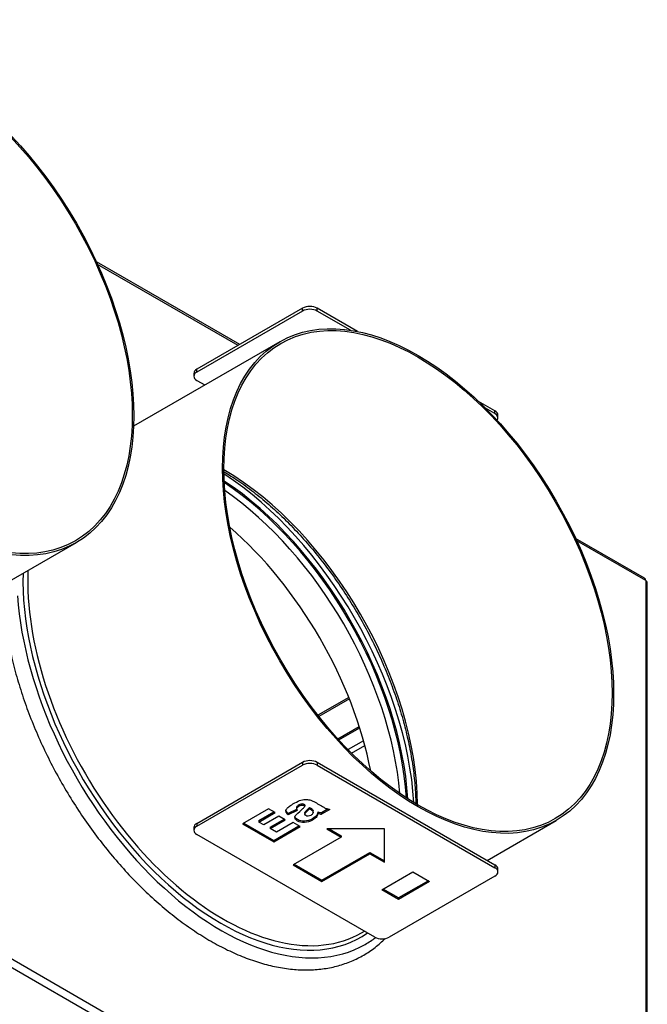
# Model space of a CAD drawing. Units: millimetres. Extents: x 15 to 405, y 4 to 282.
# Drawn here: x 349 to 367, y 235 to 264 of the extents above; entities that cross this region are included whole.
import ezdxf

# ---------------------------------------------------------------- set-up
doc = ezdxf.new("R2010")
doc.units = ezdxf.units.MM
for name, color, linetype in [('578963', 7, 'Continuous'), ('579000-Ø160', 7, 'Continuous'), ('Default', 7, 'Continuous'), ('ETIKETT-EA', 7, 'Continuous')]:
    doc.layers.add(name, color=color, linetype=linetype)

# ---------------------------------------------------------------- blocks, each defined once
blk = doc.blocks.new('SE5')
at = {"layer": '578963', "color": 7, "linetype": 'Continuous'}
for p, q in [((355.501, 254.735), (351.289, 257.166)), ((355.454, 254.708), (351.323, 257.093)), ((367.41, 247.859), (365.383, 249.03)), ((367.443, 247.786), (365.417, 248.956)), ((327.732, 248.815), (367.443, 225.887)), ((367.33, 225.691), (327.619, 248.619)), ((367.443, 247.786), (367.443, 225.887)), ((367.49, 225.822), (367.49, 247.721)), ((358.709, 244.349), (357.802, 243.825)), ((358.727, 244.305), (357.831, 243.788)), ((358.389, 243.13), (359.018, 243.493)), ((358.418, 243.098), (359.031, 243.452)), ((359.143, 243.075), (358.688, 242.813)), ((358.791, 242.709), (359.182, 242.934))]:
    blk.add_line(p, q, dxfattribs=at)
for centre, major_axis, start_param, end_param in [((354.623, 244.238), (4.1, -7.101), 0.85856, 2.283032), ((367.33, 247.721), (-0.08, -0.139), 2.356194, 3.141593), ((367.33, 247.721), (-0.16, 0), 3.141593, 3.926991)]:
    blk.add_ellipse(centre, major_axis=major_axis, ratio=0.57735, start_param=start_param, end_param=end_param, dxfattribs=at)
at = {"layer": '579000-Ø160', "color": 7, "linetype": 'Continuous'}
for p, q in [((356.679, 254.819), (352.379, 252.336)), ((348.662, 247.733), (350.701, 248.91)), ((362.776, 239.552), (364.814, 240.729)), ((359.087, 237.422), (359.17, 237.47))]:
    blk.add_line(p, q, dxfattribs=at)
for centre, major_axis in [((346.633, 255.955), (4.068, -7.045)), ((346.633, 255.955), (4.038, -6.993)), ((360.747, 247.774), (4.067, -7.045)), ((360.747, 247.774), (4.038, -6.993))]:
    blk.add_ellipse(centre, major_axis=major_axis, ratio=0.57735, dxfattribs=at)
for centre, major_axis, start_param, end_param in [((355.019, 244.467), (4.038, -6.993), 0.788499, 2.353094), ((354.637, 244.246), (4.242, -7.348), 0.852257, 2.289336), ((354.637, 244.246), (4.118, -7.132), 0.855425, 2.286167), ((354.524, 244.181), (-4.038, 6.993), 4.021364, 5.403414), ((353.817, 243.773), (4.038, -6.993), 1.031676, 2.109917), ((355.019, 244.467), (4.067, -7.045), 3.881648, 5.78993), ((354.949, 244.426), (-4.117, 7.132), 0.753258, 3.189908), ((354.949, 244.426), (4.242, -7.348), 4.0053, 6.283185), ((355.019, 244.467), (4.067, -7.045), 5.78993, 6.283185), ((354.949, 244.426), (4.242, -7.348), 0, 0.074994)]:
    blk.add_ellipse(centre, major_axis=major_axis, ratio=0.57735, start_param=start_param, end_param=end_param, dxfattribs=at)
for points, knots in [([(355.041, 250.992), (355.178, 250.911), (355.467, 250.726), (355.906, 250.406), (356.356, 250.036), (356.797, 249.629), (357.227, 249.188), (357.643, 248.716), (358.041, 248.216), (358.419, 247.692), (358.776, 247.146), (359.107, 246.582), (359.412, 246.005), (359.687, 245.418), (359.932, 244.824), (360.145, 244.228), (360.324, 243.633), (360.468, 243.045), (360.577, 242.466), (360.649, 241.9), (360.675, 241.491), (360.681, 241.271), (360.681, 241.23)], [0.2165769, 0.2165769, 0.2165769, 0.2165769, 0.2433186, 0.2732563, 0.303203, 0.3331606, 0.3631292, 0.3931079, 0.4230953, 0.4530893, 0.4830881, 0.5130895, 0.5430912, 0.5730906, 0.6030852, 0.6330729, 0.6630514, 0.6930187, 0.7229731, 0.7529132, 0.7828385, 0.7898194, 0.7898194, 0.7898194, 0.7898194]), ([(348.551, 247.077), (348.557, 247.004), (348.582, 246.735), (348.646, 246.262), (348.763, 245.653), (348.916, 245.036), (349.105, 244.415), (349.328, 243.794), (349.583, 243.176), (349.869, 242.565), (350.185, 241.964), (350.528, 241.378), (350.897, 240.809), (351.289, 240.262), (351.702, 239.739), (352.133, 239.243), (352.58, 238.777), (353.041, 238.345), (353.512, 237.949), (353.991, 237.591), (354.476, 237.273), (354.964, 236.998), (355.451, 236.768), (355.935, 236.584), (356.413, 236.448), (356.881, 236.36), (357.338, 236.322), (357.779, 236.333), (358.2, 236.394), (358.601, 236.504), (358.977, 236.662), (359.326, 236.865), (359.589, 237.069), (359.734, 237.204), (359.778, 237.248)], [0.2989315, 0.2989315, 0.2989315, 0.2989315, 0.3036176, 0.3161068, 0.3285903, 0.3410676, 0.3535389, 0.3660049, 0.3784667, 0.3909254, 0.4033821, 0.4158382, 0.4282949, 0.4407531, 0.453214, 0.465679, 0.4781493, 0.4906262, 0.5031106, 0.5156034, 0.5281048, 0.5406141, 0.5531294, 0.5656456, 0.5781537, 0.590642, 0.6030952, 0.615496, 0.6278296, 0.6400891, 0.6522807, 0.6644252, 0.6765543, 0.6820833, 0.6820833, 0.6820833, 0.6820833])]:
    blk.add_open_spline(points, degree=3, knots=knots, dxfattribs=at)
at = {"layer": 'ETIKETT-EA', "color": 7, "linetype": 'Continuous'}
for p, q in [((357.353, 255.804), (354.241, 254.008)), ((357.353, 255.722), (354.241, 253.926)), ((357.353, 255.722), (357.353, 255.804)), ((358.965, 255.118), (357.777, 255.804)), ((357.777, 255.722), (357.777, 255.804)), ((358.761, 255.154), (357.777, 255.722)), ((354.154, 253.885), (354.154, 253.803)), ((354.241, 253.926), (354.241, 254.008)), ((354.241, 253.681), (354.475, 253.546)), ((363.01, 252.783), (362.528, 253.061)), ((363.01, 252.701), (362.732, 252.861)), ((363.01, 252.701), (363.01, 252.783)), ((363.097, 252.579), (363.097, 252.66)), ((354.241, 240.642), (357.353, 242.438)), ((354.241, 240.56), (357.353, 242.356)), ((357.353, 242.438), (357.353, 242.356)), ((357.777, 242.438), (363.01, 239.417)), ((357.777, 242.438), (357.777, 242.356)), ((357.777, 242.356), (363.01, 239.335)), ((357.422, 241.187), (357.422, 241.146)), ((356.347, 241.071), (355.584, 240.63)), ((356.065, 240.722), (356.508, 240.978)), ((356.065, 240.681), (356.543, 240.957)), ((356.656, 240.853), (356.211, 240.596)), ((356.543, 240.957), (356.347, 241.071)), ((356.844, 240.744), (356.656, 240.853)), ((357.193, 241.062), (356.923, 240.936)), ((357.193, 241.021), (356.923, 240.895)), ((356.923, 240.936), (356.923, 240.895)), ((357.172, 241.111), (357.172, 241.06)), ((357.417, 240.951), (357.417, 240.9)), ((357.551, 241.112), (357.551, 241.071)), ((357.662, 240.961), (357.662, 241.012)), ((357.801, 240.984), (357.801, 240.943)), ((358.106, 241.066), (357.91, 240.952)), ((358.151, 241.05), (357.91, 240.912)), ((357.91, 240.952), (357.91, 240.912)), ((354.241, 240.642), (354.241, 240.56)), ((355.584, 240.63), (356.503, 240.099)), ((355.619, 240.65), (356.503, 240.14)), ((356.065, 240.722), (356.065, 240.681)), ((356.211, 240.596), (356.065, 240.681)), ((356.399, 240.528), (356.808, 240.765)), ((356.399, 240.488), (356.844, 240.744)), ((356.503, 240.14), (357.244, 240.568)), ((356.503, 240.099), (357.28, 240.548)), ((357.073, 240.667), (356.58, 240.383)), ((357.28, 240.548), (357.073, 240.667)), ((354.154, 240.519), (354.154, 240.437)), ((359.474, 237.294), (354.241, 240.315)), ((356.399, 240.528), (356.399, 240.488)), ((356.58, 240.383), (356.399, 240.488)), ((359.757, 240.478), (358.06, 240.478)), ((358.06, 240.478), (358.484, 240.233)), ((358.131, 240.478), (358.484, 240.274)), ((358.484, 240.274), (358.484, 240.233)), ((359.757, 239.498), (359.757, 240.478)), ((356.503, 240.14), (356.503, 240.099)), ((358.484, 240.233), (357.07, 239.417)), ((357.918, 238.968), (359.333, 239.784)), ((357.918, 238.927), (359.333, 239.743)), ((359.333, 239.784), (359.333, 239.743)), ((359.333, 239.784), (359.757, 239.539)), ((359.333, 239.743), (359.757, 239.498)), ((357.07, 239.417), (357.918, 238.927)), ((357.105, 239.437), (357.918, 238.968)), ((363.01, 239.417), (363.01, 239.335)), ((359.684, 238.686), (360.598, 239.214)), ((360.598, 239.214), (361.086, 238.932)), ((363.097, 239.213), (363.097, 239.294)), ((357.918, 238.968), (357.918, 238.927)), ((363.01, 239.09), (359.898, 237.294)), ((361.051, 238.953), (360.172, 238.445)), ((361.086, 238.932), (360.172, 238.404)), ((360.172, 238.404), (359.684, 238.686)), ((360.172, 238.445), (359.72, 238.706)), ((360.172, 238.445), (360.172, 238.404))]:
    blk.add_line(p, q, dxfattribs=at)
for centre in [(357.963, 241.341), (357.963, 241.3)]:
    blk.add_arc(centre, 0.392, 245.6289, 262.3375, dxfattribs=at)
for centre, major_axis, start_param, end_param in [((357.565, 255.681), (0.3, 0), 0.785398, 2.356194), ((357.565, 255.6), (0.3, 0), 0.785398, 2.356194), ((354.454, 253.885), (0.3, 0), 2.356194, 3.141593), ((354.454, 253.803), (0.3, 0), 2.356194, 3.926991), ((362.797, 252.66), (-0.3, 0), 3.141593, 3.926991), ((362.797, 252.579), (-0.3, 0), 2.71877, 3.926991), ((357.565, 242.315), (-0.3, 0), 3.926991, 5.497787), ((357.565, 242.234), (-0.3, 0), 3.926991, 5.497787), ((354.454, 240.519), (0.3, 0), 2.356194, 3.141593), ((354.454, 240.437), (0.3, 0), 2.356194, 3.926991), ((362.797, 239.294), (-0.3, 0), 3.141593, 3.926991), ((362.797, 239.213), (-0.3, 0), 2.356194, 3.926991), ((359.686, 237.416), (0.3, 0), 3.926991, 5.497787)]:
    blk.add_ellipse(centre, major_axis=major_axis, ratio=0.57735, start_param=start_param, end_param=end_param, dxfattribs=at)
for points, knots in [([(356.923, 240.895), (356.891, 240.925), (356.871, 240.952), (356.857, 241), (356.861, 241.026), (356.876, 241.055), (356.887, 241.076), (356.909, 241.101), (356.943, 241.128), (356.976, 241.156), (357.018, 241.184), (357.142, 241.256), (357.208, 241.289), (357.318, 241.333), (357.375, 241.345), (357.433, 241.347), (357.474, 241.348), (357.517, 241.343), (357.565, 241.33), (357.612, 241.318), (357.651, 241.302), (357.682, 241.284), (357.781, 241.227), (357.879, 241.171), (357.977, 241.114), (358.008, 241.096), (358.035, 241.083), (358.057, 241.075), (358.078, 241.067), (358.11, 241.059), (358.151, 241.05)], [0, 0, 0, 0, 0.073952, 0.073952, 0.147905, 0.147905, 0.147905, 0.22067, 0.22067, 0.22067, 0.29716, 0.29716, 0.41974, 0.41974, 0.54232, 0.54232, 0.54232, 0.611213, 0.611213, 0.611213, 0.683437, 0.683437, 0.683437, 0.89462, 0.89462, 0.89462, 0.94749, 0.94749, 0.94749, 1, 1, 1, 1]), ([(357.801, 240.943), (357.8, 240.905), (357.79, 240.872), (357.77, 240.846), (357.744, 240.809), (357.701, 240.774), (357.561, 240.693), (357.482, 240.669), (357.405, 240.666), (357.326, 240.664), (357.26, 240.678), (357.155, 240.739), (357.128, 240.771), (357.125, 240.808), (357.122, 240.844), (357.153, 240.889), (357.216, 240.944), (357.293, 241.011), (357.342, 241.055), (357.362, 241.075), (357.383, 241.096), (357.403, 241.12), (357.422, 241.146)], [0, 0, 0, 0, 0.098724, 0.098724, 0.098724, 0.221815, 0.221815, 0.3851, 0.3851, 0.3851, 0.507085, 0.507085, 0.620846, 0.620846, 0.620846, 0.768129, 0.768129, 0.768129, 0.922511, 0.922511, 0.922511, 1, 1, 1, 1]), ([(357.422, 241.146), (357.391, 241.163), (357.362, 241.172), (357.337, 241.172), (357.312, 241.172), (357.282, 241.162), (357.208, 241.119), (357.183, 241.097), (357.175, 241.077), (357.168, 241.062), (357.175, 241.043), (357.193, 241.021)], [0, 0, 0, 0, 0.222861, 0.222861, 0.222861, 0.46505, 0.46505, 0.770028, 0.770028, 0.770028, 1, 1, 1, 1]), ([(357.422, 241.187), (357.391, 241.204), (357.362, 241.213), (357.337, 241.213), (357.312, 241.212), (357.282, 241.203), (357.208, 241.16), (357.183, 241.138), (357.175, 241.118), (357.173, 241.114), (357.172, 241.11), (357.172, 241.105)], [0, 0, 0, 0, 0.2228612, 0.2228612, 0.2228612, 0.4650499, 0.4650499, 0.7700283, 0.7700283, 0.7700283, 0.8292895, 0.8292895, 0.8292895, 0.8292895]), ([(356.923, 240.936), (356.891, 240.966), (356.871, 240.992), (356.861, 241.025), (356.86, 241.034), (356.86, 241.043)], [0, 0, 0, 0, 0.07395233, 0.07395233, 0.09996431, 0.09996431, 0.09996431, 0.09996431]), ([(357.801, 240.984), (357.8, 240.946), (357.79, 240.913), (357.77, 240.886), (357.744, 240.85), (357.701, 240.814), (357.561, 240.734), (357.482, 240.71), (357.405, 240.707), (357.326, 240.705), (357.26, 240.719), (357.155, 240.78), (357.128, 240.812), (357.125, 240.849), (357.125, 240.85), (357.125, 240.852), (357.125, 240.854)], [0, 0, 0, 0, 0.098724, 0.098724, 0.098724, 0.2218154, 0.2218154, 0.3850998, 0.3850998, 0.3850998, 0.5070845, 0.5070845, 0.6208455, 0.6208455, 0.6208455, 0.6279268, 0.6279268, 0.6279268, 0.6279268]), ([(357.514, 240.852), (357.488, 240.851), (357.464, 240.857), (357.427, 240.879), (357.416, 240.892), (357.417, 240.908), (357.419, 240.924), (357.435, 240.951), (357.475, 240.989), (357.504, 241.016), (357.529, 241.043), (357.551, 241.071)], [0, 0, 0, 0, 0.177704, 0.177704, 0.328483, 0.328483, 0.328483, 0.653819, 0.653819, 0.653819, 1, 1, 1, 1]), ([(357.417, 240.946), (357.417, 240.947), (357.417, 240.948), (357.417, 240.949), (357.419, 240.964), (357.435, 240.992), (357.475, 241.029), (357.504, 241.057), (357.529, 241.084), (357.551, 241.112)], [0.3188488, 0.3188488, 0.3188488, 0.3188488, 0.3284834, 0.3284834, 0.3284834, 0.6538188, 0.6538188, 0.6538188, 1, 1, 1, 1]), ([(357.551, 241.071), (357.565, 241.063), (357.579, 241.055), (357.592, 241.047), (357.624, 241.029), (357.645, 241.011), (357.655, 240.994), (357.665, 240.976), (357.665, 240.956), (357.654, 240.934), (357.643, 240.912), (357.622, 240.894), (357.594, 240.877), (357.568, 240.861), (357.541, 240.853), (357.514, 240.852)], [0, 0, 0, 0, 0.119417, 0.119417, 0.119417, 0.352339, 0.352339, 0.352339, 0.567374, 0.567374, 0.567374, 0.808887, 0.808887, 0.808887, 1, 1, 1, 1]), ([(357.551, 241.112), (357.565, 241.104), (357.579, 241.096), (357.592, 241.088), (357.624, 241.07), (357.645, 241.052), (357.655, 241.034), (357.66, 241.026), (357.662, 241.016), (357.662, 241.006)], [0, 0, 0, 0, 0.119417, 0.119417, 0.119417, 0.3523388, 0.3523388, 0.3523388, 0.4599503, 0.4599503, 0.4599503, 0.4599503])]:
    blk.add_open_spline(points, degree=3, knots=knots, dxfattribs=at)

msp = doc.modelspace()

# ---------------------------------------------------------------- block references
at = {"layer": 'Default'}
msp.add_blockref('SE5', (0, 0), dxfattribs=at)

doc.saveas('drawing.dxf')
